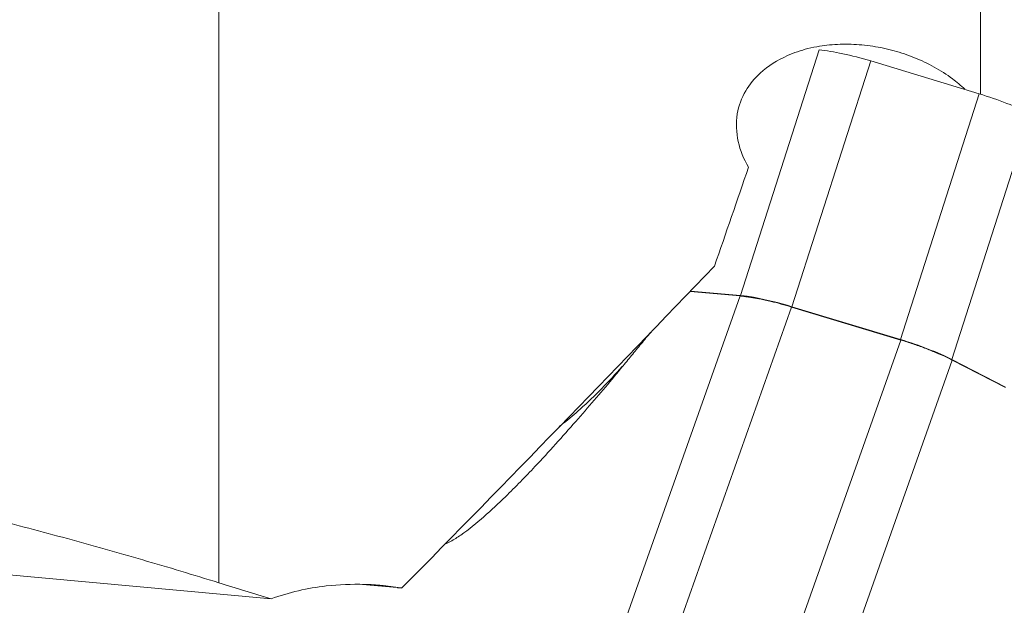
# Model space of a CAD drawing. Units: millimetres. Extents: x -125 to 125, y -145 to 160.
# Drawn here: x 43 to 56, y 14 to 22 of the extents above; entities that cross this region are included whole.
import ezdxf

# ---------------------------------------------------------------- set-up
doc = ezdxf.new("R2010")
doc.units = ezdxf.units.MM
doc.layers.get('0').update_dxf_attribs({"linetype": 'CONTINUOUS'})
doc.layers.add('1', color=4, linetype='CONTINUOUS')
doc.layers.add('2', color=7, linetype='CONTINUOUS')
doc.styles.add('iso_b_vert', font='simplex.shx')
doc.dimstyles.get("Standard").update_dxf_attribs({"dimtxt": 0.18, "dimasz": 0.18, "dimexe": 0.18, "dimexo": 0.0625, "dimgap": 0.09, "dimtad": 1, "dimzin": 0, "dimdsep": 52, "dimtxsty": 'Standard', "dimcen": 0.09, "dimadec": 0, "dimazin": 0, "dimtfac": 1, "dimtdec": 4, "dimtofl": 0, "dimtmove": 0, "dimatfit": 3, "dimfxl": 1, "dimtolj": 1, "dimtzin": 0, "dimarcsym": 0})

# ---------------------------------------------------------------- blocks, each defined once
blk = doc.blocks.new('DimnDraft3D1')
at = {"layer": '2', "lineweight": 13}
for p, q in [((65, 125), (92.968007, 125)), ((90.968007, 125), (90.550011, 121.824998)), ((90.968007, 125), (90.968007, -125)), ((90.968007, 125), (91.386004, 121.825002)), ((91.386004, 121.825002), (90.550011, 121.824998)), ((90.550011, -121.825002), (91.386004, -121.824998)), ((90.968007, -125), (90.550011, -121.825002)), ((90.968007, -125), (91.386004, -121.824998)), ((65, -125), (92.968007, -125))]:
    blk.add_line(p, q, dxfattribs=at)
at = {"layer": '2', "lineweight": 18, "insert": (89.468007, -5.553947), "char_height": 3, "attachment_point": 7, "rotation": 90, "line_spacing_factor": 1.084337, "style": 'iso_b_vert'}
blk.add_mtext('\\W1.1571;%%c250', dxfattribs=at)
blk = doc.blocks.new('_CLOSED')
at = {"lineweight": -2}
for p, q in [((-1, 0.166667), (0, 0)), ((-1, 0.166667), (-1, -0.166667)), ((0, 0), (-1, -0.166667)), ((0, 0), (-1, 0))]:
    blk.add_line(p, q, dxfattribs=at)

msp = doc.modelspace()

# ---------------------------------------------------------------- linework, layer by layer
at = {"layer": '1', "lineweight": 18}
for p, q in [((55.507, 20.599), (55.507, 65.741)), ((45.507, 14.191), (45.507, 57.838)), ((52.357, 17.957), (53.389, 21.181)), ((54.064, 21.036), (53.031, 17.812)), ((54.064, 21.036), (55.487, 20.605)), ((54.455, 17.382), (55.487, 20.605)), ((56.162, 20.342), (55.129, 17.119)), ((52.351, 17.953), (51.695, 18.013)), ((52.357, 17.957), (51.699, 18.017)), ((52.351, 17.953), (50.578, 12.955)), ((53.026, 17.808), (51.254, 12.809)), ((54.46, 17.375), (53.026, 17.808)), ((53.031, 17.812), (54.455, 17.382)), ((54.46, 17.375), (52.687, 12.376)), ((55.135, 17.111), (53.363, 12.112)), ((55.834, 16.757), (55.129, 17.119)), ((55.832, 16.753), (55.135, 17.111)), ((40.846, 14.469), (46.194, 13.98)), ((47.848, 14.127), (47.395, 14.168))]:
    msp.add_line(p, q, dxfattribs=at)
at = {"layer": '1', "lineweight": 18, "extrusion": (0, 0, -1)}
for centre, major_axis, ratio, start_param, end_param in [((54.064, 20.833), (-0.954, 0.301), 0.193119, 0.725946, 1.509975), ((55.487, 20.403), (-0.954, 0.301), 0.193119, 1.509975, 2.294003), ((-81.187, 0), (124.811, 106.108), 0.611363, 0.796486, 0.806527), ((-72.626, 0), (171.669, 118.751), 0.317976, 0.999102, 1.03166), ((53.031, 17.61), (-0.954, 0.301), 0.193119, 0.978376, 1.509975), ((54.455, 17.18), (-0.954, 0.301), 0.193119, 1.509975, 2.294003), ((5.444, -0.094), (-424.611, 128.868), 0.057196, 1.647918, 1.649541)]:
    msp.add_ellipse(centre, major_axis=major_axis, ratio=ratio, start_param=start_param, end_param=end_param, dxfattribs=at)
at = {"layer": '1', "lineweight": 18}
for points, knots in [([(52.46, 19.643), (52.395, 19.75), (52.306, 19.972), (52.288, 20.331), (52.405, 20.646), (52.63, 20.918), (52.923, 21.099), (53.198, 21.191), (53.342, 21.221), (53.394, 21.229)], [0, 0, 0, 0, 0.163716, 0.328529, 0.473928, 0.610917, 0.801205, 0.929453, 1, 1, 1, 1]), ([(53.394, 21.229), (53.437, 21.236), (53.573, 21.254), (53.759, 21.259), (53.901, 21.25), (53.948, 21.246)], [0, 0, 0, 0, 0.231502, 0.745651, 1, 1, 1, 1]), ([(53.948, 21.246), (53.996, 21.242), (54.138, 21.224), (54.372, 21.175), (54.642, 21.083), (54.9, 20.961), (55.121, 20.82), (55.248, 20.714), (55.3, 20.666)], [0, 0, 0, 0, 0.09622, 0.286503, 0.476784, 0.66709, 0.857916, 1, 1, 1, 1]), ([(52.558, 17.924), (52.575, 17.921), (52.638, 17.909), (52.791, 17.875), (52.933, 17.836), (53.026, 17.808)], [0, 0, 0, 0, 0.116271, 0.441197, 1, 1, 1, 1]), ([(54.46, 17.375), (54.513, 17.358), (54.618, 17.325), (54.773, 17.27), (54.954, 17.198), (55.069, 17.145), (55.135, 17.111)], [0, 0, 0, 0, 0.211874, 0.423749, 0.635623, 1, 1, 1, 1]), ([(49.977, 16.242), (49.996, 16.256), (50.09, 16.327), (50.377, 16.577), (50.628, 16.828), (50.8, 17.027)], [0, 0, 0, 0, 0.063209, 0.314595, 1, 1, 1, 1]), ([(50.671, 16.863), (50.515, 16.677), (50.183, 16.291), (49.719, 15.774), (49.314, 15.358), (48.99, 15.055), (48.748, 14.855), (48.572, 14.743), (48.504, 14.71), (48.481, 14.7)], [0, 0, 0, 0, 0.240475, 0.499926, 0.677578, 0.800314, 0.923113, 0.974909, 1, 1, 1, 1]), ([(45.507, 14.191), (45.175, 14.294), (44.511, 14.493), (43.508, 14.776), (42.509, 15.039), (41.529, 15.277), (40.585, 15.489), (39.675, 15.675), (38.792, 15.837), (37.919, 15.98), (37.357, 16.061), (37.074, 16.098)], [0, 0, 0, 0, 0.108665, 0.217323, 0.329254, 0.44119, 0.54981, 0.658443, 0.769623, 0.88082, 1, 1, 1, 1]), ([(47.65, 14.156), (47.574, 14.163), (47.33, 14.177), (46.961, 14.163), (46.549, 14.094), (46.312, 14.023), (46.194, 13.98)], [0, 0, 0, 0, 0.155379, 0.495648, 0.745991, 1, 1, 1, 1])]:
    msp.add_open_spline(points, degree=3, knots=knots, dxfattribs=at)
for points, degree in [([(52.351, 17.953), (52.458, 17.94)], 1), ([(52.458, 17.94), (52.506, 17.933), (52.558, 17.924)], 2), ([(51.178, 17.479), (50.671, 16.863)], 1), ([(47.912, 14.122), (47.65, 14.156)], 1)]:
    msp.add_open_spline(points, degree=degree, dxfattribs=at)
for points, weights in [([(52.357, 17.957), (52.4, 17.953), (52.448, 17.947)], [0.500506165687, 0.499493834313, 0.500506165687]), ([(52.448, 17.947), (52.495, 17.94), (52.547, 17.931)], [0.500490201956, 0.499509798044, 0.500490201956]), ([(47.848, 14.127), (47.88, 14.125), (47.912, 14.122)], [0.500000917088, 0.499999082912, 0.500000917088])]:
    msp.add_rational_spline(points, weights, degree=2, dxfattribs=at)

# ---------------------------------------------------------------- dimensions: what is measured, and where the dimension line sits
at = {"layer": '2', "lineweight": 13}
dim = msp.add_linear_dim(base=(-125, -90.968), p1=(125, -65), p2=(-125, -65), dimstyle='Standard', override={"dimtxt": 3, "dimasz": 3.175, "dimexe": 2, "dimexo": 2, "dimgap": 1.5, "dimtad": 1, "dimtih": 0, "dimdec": 0, "dimzin": 8, "dimpost": '<>', "dimtxsty": 'iso_b_vert', "dimblk1": 'CLOSED', "dimblk2": 'CLOSED', "dimsah": 1, "dimclrd": 254, "dimclre": 254, "dimclrt": 254, "dimtofl": 1, "dimtmove": 0}, dxfattribs=at)
dim.commit()
dim.dimension.update_dxf_attribs({"geometry": 'DimnDraft3D1', "text_midpoint": (-6.304, -90.968)})

doc.saveas('drawing.dxf')
